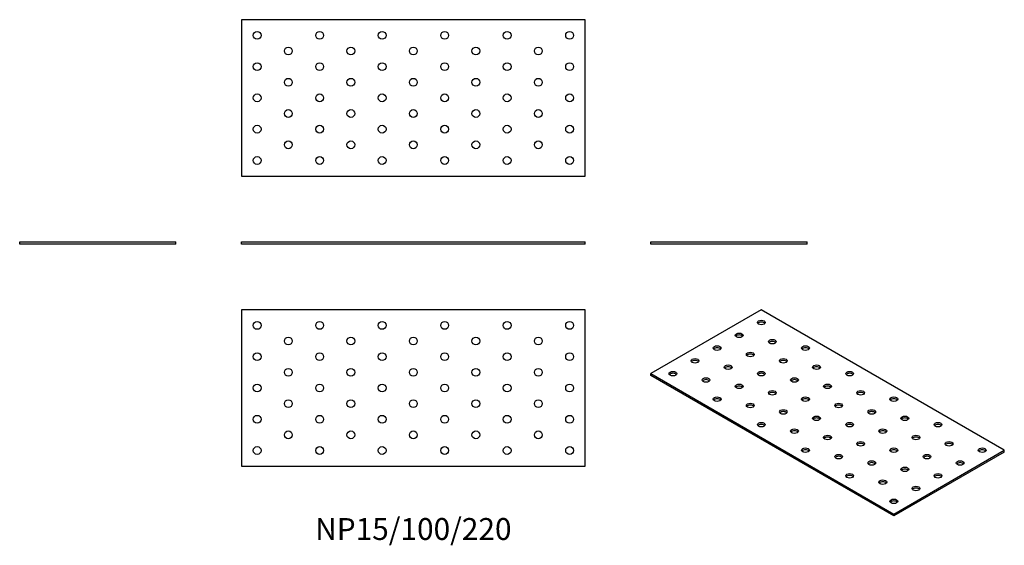
# Model space of a CAD drawing. Units: millimetres. Extents: x -252 to 378, y -193 to 144.
import ezdxf

# ---------------------------------------------------------------- set-up
doc = ezdxf.new("R2010")
doc.units = ezdxf.units.MM
doc.styles.get("Standard").update_dxf_attribs({"font": 'arial.ttf'})

# ---------------------------------------------------------------- blocks, each defined once
blk = doc.blocks.new('NP15_100_220-Front')
at = {"layer": ''}
for p, q in [((-110, 1.5), (110, 1.5)), ((-110, 0), (-110, 1.5)), ((110, 0), (-110, 0)), ((110, 0), (110, 1.5))]:
    blk.add_line(p, q, dxfattribs=at)
blk = doc.blocks.new('NP15_100_220-Left')
at = {"layer": ''}
for p, q in [((-50, 1.5), (50, 1.5)), ((-50, 0), (-50, 1.5)), ((50, 0), (-50, 0)), ((50, 0), (50, 1.5))]:
    blk.add_line(p, q, dxfattribs=at)
blk = doc.blocks.new('NP15_100_220-Right')
at = {"layer": ''}
for p, q in [((-50, 1.5), (50, 1.5)), ((-50, 0), (-50, 1.5)), ((50, 0), (-50, 0)), ((50, 0), (50, 1.5))]:
    blk.add_line(p, q, dxfattribs=at)
blk = doc.blocks.new('NP15_100_220-Top')
at = {"layer": ''}
for p, q in [((-110, 50), (-110, -50)), ((110, 50), (-110, 50)), ((110, -50), (110, 50)), ((-110, -50), (110, -50))]:
    blk.add_line(p, q, dxfattribs=at)
for centre in [(-100, 40), (-60, 40), (-20, 40), (20, 40), (60, 40), (100, 40), (-80, 30), (-40, 30), (0, 30), (40, 30), (80, 30), (-100, 20), (-60, 20), (-20, 20), (20, 20), (60, 20), (100, 20), (-80, 10), (-40, 10), (0, 10), (40, 10), (80, 10), (-100, 0), (-60, 0), (-20, 0), (20, 0), (60, 0), (100, 0), (-80, -10), (-40, -10), (0, -10), (40, -10), (80, -10), (-100, -20), (-60, -20), (-20, -20), (20, -20), (60, -20), (100, -20), (-80, -30), (-40, -30), (0, -30), (40, -30), (80, -30), (-100, -40), (-60, -40), (-20, -40), (20, -40), (60, -40), (100, -40)]:
    blk.add_circle(centre, 2.5, dxfattribs=at)
blk = doc.blocks.new('NP15_100_220-Bottom')
at = {"layer": ''}
for p, q in [((110, 50), (-110, 50)), ((-110, 50), (-110, -50)), ((110, -50), (110, 50)), ((-110, -50), (110, -50))]:
    blk.add_line(p, q, dxfattribs=at)
for centre in [(-100, 40), (-60, 40), (-20, 40), (20, 40), (60, 40), (100, 40), (-80, 30), (-40, 30), (0, 30), (40, 30), (80, 30), (-100, 20), (-60, 20), (-20, 20), (20, 20), (60, 20), (100, 20), (-80, 10), (-40, 10), (0, 10), (40, 10), (80, 10), (-100, 0), (-60, 0), (-20, 0), (20, 0), (60, 0), (100, 0), (-80, -10), (-40, -10), (0, -10), (40, -10), (80, -10), (-100, -20), (-60, -20), (-20, -20), (20, -20), (60, -20), (100, -20), (-80, -30), (-40, -30), (0, -30), (40, -30), (80, -30), (-100, -40), (-60, -40), (-20, -40), (20, -40), (60, -40), (100, -40)]:
    blk.add_circle(centre, 2.5, dxfattribs=at)
blk = doc.blocks.new('NP15_100_220-ISO')
at = {"layer": ''}
for p, q in [((-42.43, 65.93), (-113.14, 25.11)), ((113.14, -23.88), (-42.43, 65.93)), ((-113.14, 25.11), (42.43, -64.71)), ((-113.14, 23.88), (-113.14, 25.11)), ((42.43, -65.93), (-113.14, 23.88)), ((42.43, -64.71), (113.14, -23.88)), ((113.14, -25.11), (42.43, -65.93)), ((113.14, -25.11), (113.14, -23.88)), ((42.43, -65.93), (42.43, -64.71))]:
    blk.add_line(p, q, dxfattribs=at)
for centre in [(-42.43, 57.77), (-56.57, 49.6), (-35.36, 45.52), (-70.71, 41.44), (-49.5, 37.35), (-14.14, 41.44), (-84.85, 33.27), (-28.28, 33.27), (-98.99, 25.11), (-63.64, 29.19), (-42.43, 25.11), (-7.07, 29.19), (14.14, 25.11), (-77.78, 21.02), (-21.21, 21.02), (-56.57, 16.94), (-35.36, 12.86), (0, 16.94), (21.21, 12.86), (-70.71, 8.78), (-14.14, 8.78), (42.43, 8.78), (-49.5, 4.69), (-28.28, 0.61), (7.07, 4.69), (28.28, 0.61), (-42.43, -7.55), (-7.07, -3.47), (14.14, -7.55), (49.5, -3.47), (70.71, -7.55), (-21.21, -11.64), (35.36, -11.64), (0, -15.72), (21.21, -19.8), (56.57, -15.72), (77.78, -19.8), (-14.14, -23.88), (42.43, -23.88), (98.99, -23.88), (7.07, -27.97), (28.28, -32.05), (63.64, -27.97), (84.85, -32.05), (49.5, -36.13), (14.14, -40.21), (35.36, -44.29), (70.71, -40.21), (56.57, -48.38), (42.43, -56.54)]:
    blk.add_ellipse(centre, major_axis=(-2.5, 0), ratio=0.57735, dxfattribs=at)
for centre in [(-42.43, 56.54), (-56.57, 48.38), (-35.36, 44.29), (-70.71, 40.21), (-14.14, 40.21), (-84.85, 32.05), (-49.5, 36.13), (-28.28, 32.05), (-98.99, 23.88), (-63.64, 27.97), (-42.43, 23.88), (-7.07, 27.97), (14.14, 23.88), (-77.78, 19.8), (-21.21, 19.8), (-56.57, 15.72), (-35.36, 11.64), (0, 15.72), (21.21, 11.64), (-70.71, 7.55), (-14.14, 7.55), (42.43, 7.55), (-49.5, 3.47), (-28.28, -0.61), (7.07, 3.47), (28.28, -0.61), (-7.07, -4.69), (49.5, -4.69), (-42.43, -8.78), (-21.21, -12.86), (14.14, -8.78), (35.36, -12.86), (70.71, -8.78), (0, -16.94), (56.57, -16.94), (-14.14, -25.11), (21.21, -21.02), (42.43, -25.11), (77.78, -21.02), (98.99, -25.11), (7.07, -29.19), (63.64, -29.19), (28.28, -33.27), (49.5, -37.35), (84.85, -33.27), (14.14, -41.44), (35.36, -45.52), (70.71, -41.44), (56.57, -49.6), (42.43, -57.77)]:
    blk.add_ellipse(centre, major_axis=(-2.5, 0), ratio=0.57735, start_param=3.579742, end_param=5.845036, dxfattribs=at)

msp = doc.modelspace()

# ---------------------------------------------------------------- block references
for name, p in [('NP15_100_220-Bottom', (0, 93.5)), ('NP15_100_220-Right', (-202, 0)), ('NP15_100_220-Front', (0, 0)), ('NP15_100_220-Left', (202, 0)), ('NP15_100_220-Top', (0, -92)), ('NP15_100_220-ISO', (265.14, -107.93))]:
    msp.add_blockref(name, p)

# ---------------------------------------------------------------- texts
at = {"insert": (0, -184), "char_height": 14, "attachment_point": 5}
msp.add_mtext('NP15/100/220', dxfattribs=at)

doc.saveas('drawing.dxf')
